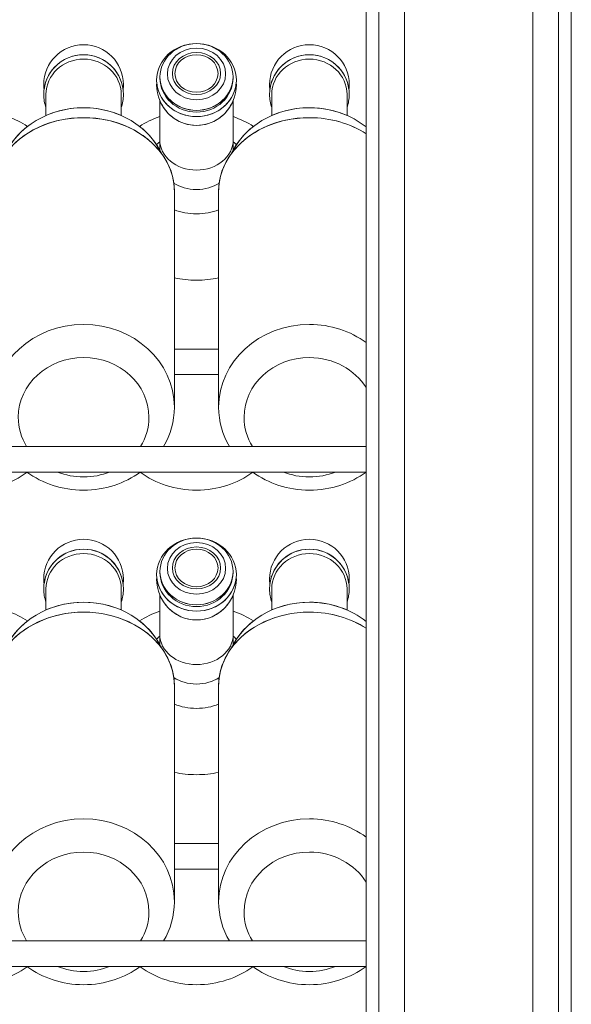
# Model space of a CAD drawing. Units: inches. Extents: x -1015 to 1210, y -1231 to 1568.
# Drawn here: x -370 to -155, y 140 to 525 of the extents above; entities that cross this region are included whole.
import ezdxf

# ---------------------------------------------------------------- set-up
doc = ezdxf.new("R2010")
doc.units = ezdxf.units.IN
doc.header["$MEASUREMENT"] = 0
doc.layers.add('Bottiglie', color=7, linetype='Continuous')

# ---------------------------------------------------------------- blocks, each defined once
blk = doc.blocks.new('block 70')
at = {"layer": 'Bottiglie', "color": 7, "lineweight": 18, "true_color": 0xffffff}
for points, knots in [([(-316.7, 475.9), (-316.31, 476.29), (-315.9, 476.66), (-315.47, 477.02), (-315.47, 477.02), (-315.47, 473.84), (-315.47, 473.84), (-315.85, 474.54), (-316.26, 475.23), (-316.7, 475.9)], [0, 0, 0, 0, 1, 1, 1, 2, 2, 2, 3, 3, 3, 3]), ([(-286.81, 473.84), (-286.81, 473.84), (-286.81, 477.02), (-286.81, 477.02), (-286.38, 476.66), (-285.97, 476.29), (-285.58, 475.9), (-286.02, 475.23), (-286.43, 474.54), (-286.81, 473.84)], [0, 0, 0, 0, 1, 1, 1, 2, 2, 2, 3, 3, 3, 3]), ([(-309.77, 457.76), (-309.77, 458.82), (-309.84, 459.86), (-309.98, 460.89), (-307.54, 459.32), (-304.48, 458.38), (-301.14, 458.38), (-297.8, 458.38), (-294.74, 459.32), (-292.3, 460.89), (-292.44, 459.86), (-292.51, 458.82), (-292.51, 457.76), (-292.51, 457.76), (-292.51, 450.48), (-292.51, 450.48), (-295.13, 449.46), (-298.05, 448.88), (-301.14, 448.88), (-304.23, 448.88), (-307.15, 449.46), (-309.77, 450.48), (-309.77, 450.48), (-309.77, 457.76), (-309.77, 457.76)], [0, 0, 0, 0, 1, 1, 1, 2, 2, 2, 3, 3, 3, 4, 4, 4, 5, 5, 5, 6, 6, 6, 7, 7, 7, 8, 8, 8, 8])]:
    blk.add_open_spline(points, degree=3, knots=knots, dxfattribs=at)
blk = doc.blocks.new('block 73')
at = {"layer": 'Bottiglie', "color": 7, "lineweight": 18, "true_color": 0xffffff}
for points, knots in [([(-322.93, 358.13), (-320.87, 361.49), (-319.69, 365.37), (-319.69, 369.5), (-319.69, 382.37), (-331.09, 392.8), (-345.15, 392.8), (-359.2, 392.8), (-370.6, 382.37), (-370.6, 369.5), (-370.6, 365.37), (-369.42, 361.49), (-367.36, 358.13), (-367.36, 358.13), (-376.35, 358.13), (-376.35, 358.13), (-379.01, 362.67), (-380.52, 367.87), (-380.52, 373.39), (-380.52, 391.26), (-364.68, 405.74), (-345.15, 405.74), (-325.61, 405.74), (-309.77, 391.26), (-309.77, 373.39), (-309.77, 367.87), (-311.28, 362.67), (-313.94, 358.13), (-313.94, 358.13), (-322.93, 358.13), (-322.93, 358.13)], [0, 0, 0, 0, 1, 1, 1, 2, 2, 2, 3, 3, 3, 4, 4, 4, 5, 5, 5, 6, 6, 6, 7, 7, 7, 8, 8, 8, 9, 9, 9, 10, 10, 10, 10]), ([(-355.27, 348.13), (-352.17, 346.89), (-348.74, 346.21), (-345.15, 346.21), (-341.55, 346.21), (-338.12, 346.89), (-335.02, 348.13), (-335.02, 348.13), (-323.04, 348.13), (-323.04, 348.13), (-329.09, 343.69), (-336.78, 341.03), (-345.15, 341.03), (-353.51, 341.03), (-361.2, 343.69), (-367.25, 348.13), (-367.25, 348.13), (-355.27, 348.13), (-355.27, 348.13)], [0, 0, 0, 0, 1, 1, 1, 2, 2, 2, 3, 3, 3, 4, 4, 4, 5, 5, 5, 6, 6, 6, 6])]:
    blk.add_open_spline(points, degree=3, knots=knots, dxfattribs=at)
blk = doc.blocks.new('block 69')
at = {"layer": 'Bottiglie', "color": 7, "lineweight": 18, "true_color": 0xffffff}
for points in [[(-309.77, 396.13), (-292.51, 396.13)], [(-292.51, 386.13), (-309.77, 386.13)], [(-560.05, 358.13), (-234.92, 358.13)], [(-235.03, 348.13), (-560.05, 348.13)]]:
    blk.add_lwpolyline(points, dxfattribs=at)
for points, knots in [([(-316.67, 501.09), (-316.67, 508.95), (-309.72, 515.32), (-301.14, 515.32), (-292.56, 515.32), (-285.61, 508.95), (-285.61, 501.09), (-285.61, 493.22), (-292.56, 486.85), (-301.14, 486.85), (-309.72, 486.85), (-316.67, 493.22), (-316.67, 501.09)], [0, 0, 0, 0, 1, 1, 1, 2, 2, 2, 3, 3, 3, 4, 4, 4, 4]), ([(-315.38, 502.31), (-315.38, 509.5), (-309, 515.32), (-301.14, 515.32), (-293.28, 515.32), (-286.9, 509.5), (-286.9, 502.31), (-286.9, 495.12), (-293.28, 489.29), (-301.14, 489.29), (-309, 489.29), (-315.38, 495.12), (-315.38, 502.31)], [0, 0, 0, 0, 1, 1, 1, 2, 2, 2, 3, 3, 3, 4, 4, 4, 4]), ([(-345.15, 511.01), (-353.07, 511.01), (-359.6, 505.08), (-360.55, 497.42), (-360.63, 498.06), (-360.68, 498.7), (-360.68, 499.36), (-360.68, 507.94), (-353.72, 514.89), (-345.15, 514.89), (-336.57, 514.89), (-329.61, 507.94), (-329.61, 499.36), (-329.61, 498.7), (-329.66, 498.06), (-329.74, 497.42), (-330.69, 505.08), (-337.23, 511.01), (-345.15, 511.01)], [0, 0, 0, 0, 1, 1, 1, 2, 2, 2, 3, 3, 3, 4, 4, 4, 5, 5, 5, 6, 6, 6, 6]), ([(-312.49, 503.52), (-312.49, 509.09), (-307.41, 513.6), (-301.14, 513.6), (-294.87, 513.6), (-289.78, 509.09), (-289.78, 503.52), (-289.78, 497.96), (-294.87, 493.44), (-301.14, 493.44), (-307.41, 493.44), (-312.49, 497.96), (-312.49, 503.52)], [0, 0, 0, 0, 1, 1, 1, 2, 2, 2, 3, 3, 3, 4, 4, 4, 4]), ([(-310.52, 503.68), (-310.52, 508.2), (-306.32, 511.87), (-301.14, 511.87), (-295.96, 511.87), (-291.76, 508.2), (-291.76, 503.68), (-291.76, 499.15), (-295.96, 495.48), (-301.14, 495.48), (-306.32, 495.48), (-310.52, 499.15), (-310.52, 503.68)], [0, 0, 0, 0, 1, 1, 1, 2, 2, 2, 3, 3, 3, 4, 4, 4, 4]), ([(-257.13, 511.01), (-265.05, 511.01), (-271.58, 505.08), (-272.54, 497.42), (-272.62, 498.06), (-272.67, 498.7), (-272.67, 499.36), (-272.67, 507.94), (-265.71, 514.89), (-257.13, 514.89), (-248.56, 514.89), (-241.6, 507.94), (-241.6, 499.36), (-241.6, 498.7), (-241.65, 498.06), (-241.73, 497.42), (-242.68, 505.08), (-249.21, 511.01), (-257.13, 511.01)], [0, 0, 0, 0, 1, 1, 1, 2, 2, 2, 3, 3, 3, 4, 4, 4, 5, 5, 5, 6, 6, 6, 6]), ([(-330.48, 495.51), (-330.48, 503.12), (-337.04, 509.28), (-345.15, 509.28), (-353.25, 509.28), (-359.81, 503.12), (-359.81, 495.51), (-359.81, 493.39), (-359.81, 491.75), (-359.81, 490.37), (-360.37, 491.97), (-360.68, 493.69), (-360.68, 495.48), (-360.68, 504.06), (-353.72, 511.01), (-345.15, 511.01), (-336.57, 511.01), (-329.61, 504.06), (-329.61, 495.48), (-329.61, 493.69), (-329.92, 491.97), (-330.48, 490.37), (-330.48, 491.82), (-330.48, 493.48), (-330.48, 495.51)], [0, 0, 0, 0, 1, 1, 1, 2, 2, 2, 3, 3, 3, 4, 4, 4, 5, 5, 5, 6, 6, 6, 7, 7, 7, 8, 8, 8, 8]), ([(-345.15, 490.3), (-350.42, 490.3), (-355.4, 489.21), (-359.81, 487.28), (-359.81, 489.24), (-359.81, 491.54), (-359.81, 495.51), (-359.81, 503.12), (-353.25, 509.28), (-345.15, 509.28), (-337.04, 509.28), (-330.48, 503.12), (-330.48, 495.51), (-330.48, 491.9), (-330.48, 489.46), (-330.48, 487.28), (-334.89, 489.21), (-339.87, 490.3), (-345.15, 490.3)], [0, 0, 0, 0, 1, 1, 1, 2, 2, 2, 3, 3, 3, 4, 4, 4, 5, 5, 5, 6, 6, 6, 6]), ([(-309.53, 503.68), (-309.53, 507.73), (-305.78, 511.01), (-301.14, 511.01), (-296.5, 511.01), (-292.75, 507.73), (-292.75, 503.68), (-292.75, 499.63), (-296.5, 496.34), (-301.14, 496.34), (-305.78, 496.34), (-309.53, 499.63), (-309.53, 503.68)], [0, 0, 0, 0, 1, 1, 1, 2, 2, 2, 3, 3, 3, 4, 4, 4, 4]), ([(-242.47, 495.51), (-242.47, 503.12), (-249.03, 509.28), (-257.13, 509.28), (-265.24, 509.28), (-271.8, 503.12), (-271.8, 495.51), (-271.8, 493.39), (-271.8, 491.75), (-271.8, 490.37), (-272.36, 491.97), (-272.67, 493.69), (-272.67, 495.48), (-272.67, 504.06), (-265.71, 511.01), (-257.13, 511.01), (-248.56, 511.01), (-241.6, 504.06), (-241.6, 495.48), (-241.6, 493.69), (-241.91, 491.97), (-242.47, 490.37), (-242.47, 491.82), (-242.47, 493.48), (-242.47, 495.51)], [0, 0, 0, 0, 1, 1, 1, 2, 2, 2, 3, 3, 3, 4, 4, 4, 5, 5, 5, 6, 6, 6, 7, 7, 7, 8, 8, 8, 8]), ([(-257.13, 490.3), (-262.41, 490.3), (-267.39, 489.21), (-271.8, 487.28), (-271.8, 489.24), (-271.8, 491.54), (-271.8, 495.51), (-271.8, 503.12), (-265.24, 509.28), (-257.13, 509.28), (-249.03, 509.28), (-242.47, 503.12), (-242.47, 495.51), (-242.47, 491.9), (-242.47, 489.46), (-242.47, 487.28), (-246.88, 489.21), (-251.86, 490.3), (-257.13, 490.3)], [0, 0, 0, 0, 1, 1, 1, 2, 2, 2, 3, 3, 3, 4, 4, 4, 5, 5, 5, 6, 6, 6, 6]), ([(-301.14, 486.85), (-292.86, 486.85), (-286.1, 492.79), (-285.64, 500.27), (-285.62, 499.97), (-285.61, 499.67), (-285.61, 499.36), (-285.61, 490.55), (-292.56, 483.4), (-301.14, 483.4), (-309.72, 483.4), (-316.67, 490.55), (-316.67, 499.36), (-316.67, 499.67), (-316.66, 499.97), (-316.64, 500.27), (-316.18, 492.79), (-309.42, 486.85), (-301.14, 486.85)], [0, 0, 0, 0, 1, 1, 1, 2, 2, 2, 3, 3, 3, 4, 4, 4, 5, 5, 5, 6, 6, 6, 6]), ([(-301.14, 489.29), (-293.34, 489.29), (-287.01, 495.02), (-286.91, 502.13), (-286.91, 502.07), (-286.9, 502.01), (-286.9, 501.95), (-286.9, 494.56), (-293.28, 488.58), (-301.14, 488.58), (-309, 488.58), (-315.38, 494.56), (-315.38, 501.95), (-315.38, 502.01), (-315.37, 502.07), (-315.37, 502.13), (-315.27, 495.02), (-308.94, 489.29), (-301.14, 489.29)], [0, 0, 0, 0, 1, 1, 1, 2, 2, 2, 3, 3, 3, 4, 4, 4, 5, 5, 5, 6, 6, 6, 6]), ([(-314.79, 472.49), (-314.79, 472.49), (-314.79, 472.49), (-314.79, 472.49), (-315, 472.95), (-315.23, 473.4), (-315.47, 473.84), (-315.47, 473.84), (-315.47, 493.2), (-315.47, 493.2), (-315.47, 493.2), (-315.47, 493.2), (-315.47, 493.2), (-313.13, 487.45), (-307.59, 483.4), (-301.14, 483.4), (-294.69, 483.4), (-289.15, 487.45), (-286.81, 493.2), (-286.81, 493.2), (-286.81, 473.84), (-286.81, 473.84), (-287.05, 473.4), (-287.28, 472.95), (-287.49, 472.49), (-287.49, 472.49), (-287.49, 472.49), (-287.49, 472.49), (-290.05, 469.03), (-291.74, 465.1), (-292.3, 460.89), (-294.74, 459.32), (-297.8, 458.38), (-301.14, 458.38), (-304.48, 458.38), (-307.54, 459.32), (-309.98, 460.89), (-310.54, 465.1), (-312.23, 469.03), (-314.79, 472.49)], [0, 0, 0, 0, 1, 1, 1, 2, 2, 2, 3, 3, 3, 4, 4, 4, 5, 5, 5, 6, 6, 6, 7, 7, 7, 8, 8, 8, 9, 9, 9, 10, 10, 10, 11, 11, 11, 12, 12, 12, 13, 13, 13, 13]), ([(-345.15, 486.43), (-358.04, 486.43), (-369.32, 480.84), (-375.5, 472.49), (-370.61, 482.94), (-358.86, 490.3), (-345.15, 490.3), (-331.43, 490.3), (-319.68, 482.94), (-314.79, 472.49), (-320.97, 480.84), (-332.25, 486.43), (-345.15, 486.43)], [0, 0, 0, 0, 1, 1, 1, 2, 2, 2, 3, 3, 3, 4, 4, 4, 4]), ([(-257.13, 490.3), (-248.61, 490.3), (-240.86, 487.46), (-235.03, 482.8), (-235.03, 482.8), (-235.03, 480.14), (-235.03, 480.14), (-241.08, 484.08), (-248.77, 486.43), (-257.13, 486.43), (-270.03, 486.43), (-281.31, 480.84), (-287.49, 472.49), (-282.6, 482.94), (-270.85, 490.3), (-257.13, 490.3)], [0, 0, 0, 0, 1, 1, 1, 2, 2, 2, 3, 3, 3, 4, 4, 4, 5, 5, 5, 5]), ([(-411.35, 483.04), (-408.93, 484.56), (-406.29, 485.85), (-403.48, 486.85), (-403.48, 486.85), (-403.48, 477.78), (-403.48, 477.78), (-403.48, 471.27), (-397.07, 465.98), (-389.15, 465.98), (-381.23, 465.98), (-374.82, 471.27), (-374.82, 477.78), (-374.82, 477.78), (-374.82, 486.85), (-374.82, 486.85), (-372.01, 485.85), (-369.38, 484.56), (-366.95, 483.04), (-370.65, 480.16), (-373.6, 476.56), (-375.5, 472.49), (-375.5, 472.49), (-375.5, 472.49), (-375.5, 472.49), (-378.69, 468.19), (-380.52, 463.15), (-380.52, 457.76), (-380.52, 457.76), (-380.52, 423.86), (-380.52, 423.86), (-383.29, 423.3), (-386.18, 423), (-389.15, 423), (-392.12, 423), (-395.01, 423.3), (-397.78, 423.86), (-397.78, 423.86), (-397.78, 457.76), (-397.78, 457.76), (-397.78, 463.15), (-399.61, 468.18), (-402.8, 472.49), (-402.8, 472.49), (-402.8, 472.49), (-402.8, 472.49), (-404.7, 476.56), (-407.65, 480.16), (-411.35, 483.04)], [0, 0, 0, 0, 1, 1, 1, 2, 2, 2, 3, 3, 3, 4, 4, 4, 5, 5, 5, 6, 6, 6, 7, 7, 7, 8, 8, 8, 9, 9, 9, 10, 10, 10, 11, 11, 11, 12, 12, 12, 13, 13, 13, 14, 14, 14, 15, 15, 15, 16, 16, 16, 16]), ([(-345.15, 486.43), (-325.61, 486.43), (-309.77, 473.6), (-309.77, 457.76), (-309.77, 457.76), (-309.77, 373.39), (-309.77, 373.39), (-309.77, 391.26), (-325.61, 405.74), (-345.15, 405.74), (-364.68, 405.74), (-380.52, 391.26), (-380.52, 373.39), (-380.52, 373.39), (-380.52, 457.76), (-380.52, 457.76), (-380.52, 473.6), (-364.68, 486.43), (-345.15, 486.43)], [0, 0, 0, 0, 1, 1, 1, 2, 2, 2, 3, 3, 3, 4, 4, 4, 5, 5, 5, 6, 6, 6, 6]), ([(-323.34, 483.04), (-320.91, 484.56), (-318.28, 485.85), (-315.47, 486.85), (-315.47, 486.85), (-315.47, 477.78), (-315.47, 477.78), (-315.47, 471.27), (-309.06, 465.98), (-301.14, 465.98), (-293.22, 465.98), (-286.81, 471.27), (-286.81, 477.78), (-286.81, 477.78), (-286.81, 486.85), (-286.81, 486.85), (-283.99, 485.78), (-281.37, 484.56), (-278.94, 483.04), (-282.64, 480.16), (-285.59, 476.56), (-287.49, 472.49), (-287.49, 472.49), (-287.49, 472.49), (-287.49, 472.49), (-290.68, 468.19), (-292.51, 463.15), (-292.51, 457.76), (-292.51, 457.76), (-292.51, 423.86), (-292.51, 423.86), (-295.28, 423.3), (-298.17, 423), (-301.14, 423), (-304.11, 423), (-307, 423.3), (-309.77, 423.86), (-309.77, 423.86), (-309.77, 457.76), (-309.77, 457.76), (-309.77, 463.15), (-311.6, 468.18), (-314.79, 472.49), (-314.79, 472.49), (-314.79, 472.49), (-314.79, 472.49), (-316.69, 476.56), (-319.64, 480.16), (-323.34, 483.04)], [0, 0, 0, 0, 1, 1, 1, 2, 2, 2, 3, 3, 3, 4, 4, 4, 5, 5, 5, 6, 6, 6, 7, 7, 7, 8, 8, 8, 9, 9, 9, 10, 10, 10, 11, 11, 11, 12, 12, 12, 13, 13, 13, 14, 14, 14, 15, 15, 15, 16, 16, 16, 16]), ([(-257.13, 486.43), (-248.78, 486.43), (-241.1, 484.08), (-235.05, 480.16), (-235.05, 480.16), (-235.05, 398.66), (-235.05, 398.66), (-241.1, 403.09), (-248.78, 405.74), (-257.13, 405.74), (-276.67, 405.74), (-292.51, 391.26), (-292.51, 373.39), (-292.51, 373.39), (-292.51, 457.76), (-292.51, 457.76), (-292.51, 473.6), (-276.67, 486.43), (-257.13, 486.43)], [0, 0, 0, 0, 1, 1, 1, 2, 2, 2, 3, 3, 3, 4, 4, 4, 5, 5, 5, 6, 6, 6, 6]), ([(-313.94, 358.13), (-311.28, 362.67), (-309.77, 367.87), (-309.77, 373.39), (-309.77, 373.39), (-309.77, 373.39), (-309.77, 373.39), (-309.77, 373.39), (-309.77, 423.86), (-309.77, 423.86), (-307, 423.3), (-304.11, 423), (-301.14, 423), (-298.17, 423), (-295.28, 423.3), (-292.51, 423.86), (-292.51, 423.86), (-292.51, 373.39), (-292.51, 373.39), (-292.51, 367.87), (-291, 362.67), (-288.33, 358.13), (-288.33, 358.13), (-313.94, 358.13), (-313.94, 358.13)], [0, 0, 0, 0, 1, 1, 1, 2, 2, 2, 3, 3, 3, 4, 4, 4, 5, 5, 5, 6, 6, 6, 7, 7, 7, 8, 8, 8, 8]), ([(-257.13, 405.74), (-248.78, 405.74), (-241.1, 403.09), (-235.05, 398.66), (-235.05, 398.66), (-235.05, 381.08), (-235.05, 381.08), (-239.44, 388.08), (-247.68, 392.8), (-257.13, 392.8), (-271.19, 392.8), (-282.59, 382.37), (-282.59, 369.5), (-282.59, 365.37), (-281.41, 361.49), (-279.35, 358.13), (-279.35, 358.13), (-288.34, 358.13), (-288.34, 358.13), (-291, 362.67), (-292.51, 367.87), (-292.51, 373.39), (-292.51, 391.26), (-276.67, 405.74), (-257.13, 405.74)], [0, 0, 0, 0, 1, 1, 1, 2, 2, 2, 3, 3, 3, 4, 4, 4, 5, 5, 5, 6, 6, 6, 7, 7, 7, 8, 8, 8, 8]), ([(-367.25, 348.13), (-367.22, 348.1), (-367.18, 348.07), (-367.15, 348.05), (-373.19, 343.65), (-380.83, 341.03), (-389.15, 341.03), (-397.47, 341.03), (-405.11, 343.65), (-411.15, 348.05), (-411.12, 348.07), (-411.08, 348.1), (-411.05, 348.13), (-411.05, 348.13), (-367.25, 348.13), (-367.25, 348.13)], [0, 0, 0, 0, 1, 1, 1, 2, 2, 2, 3, 3, 3, 4, 4, 4, 5, 5, 5, 5]), ([(-279.24, 348.13), (-279.21, 348.1), (-279.17, 348.07), (-279.14, 348.05), (-285.18, 343.65), (-292.82, 341.03), (-301.14, 341.03), (-309.46, 341.03), (-317.1, 343.65), (-323.14, 348.05), (-323.11, 348.07), (-323.07, 348.1), (-323.04, 348.13), (-323.04, 348.13), (-279.24, 348.13), (-279.24, 348.13)], [0, 0, 0, 0, 1, 1, 1, 2, 2, 2, 3, 3, 3, 4, 4, 4, 5, 5, 5, 5]), ([(-267.26, 348.13), (-264.16, 346.89), (-260.73, 346.21), (-257.13, 346.21), (-253.53, 346.21), (-250.11, 346.89), (-247.01, 348.13), (-247.01, 348.13), (-235.03, 348.13), (-235.03, 348.13), (-241.08, 343.69), (-248.77, 341.03), (-257.13, 341.03), (-265.5, 341.03), (-273.19, 343.69), (-279.24, 348.13), (-279.24, 348.13), (-267.26, 348.13), (-267.26, 348.13)], [0, 0, 0, 0, 1, 1, 1, 2, 2, 2, 3, 3, 3, 4, 4, 4, 5, 5, 5, 6, 6, 6, 6])]:
    blk.add_open_spline(points, degree=3, knots=knots, dxfattribs=at)
at = {"layer": 'Bottiglie'}
for name in ['block 70', 'block 73']:
    blk.add_blockref(name, (0, 0), dxfattribs=at)
blk = doc.blocks.new('block 82')
at = {"layer": 'Bottiglie', "color": 7, "lineweight": 18, "true_color": 0xffffff}
for points, knots in [([(-316.7, 282.91), (-316.31, 283.3), (-315.9, 283.68), (-315.47, 284.03), (-315.47, 284.03), (-315.47, 280.86), (-315.47, 280.86), (-315.85, 281.56), (-316.26, 282.24), (-316.7, 282.91)], [0, 0, 0, 0, 1, 1, 1, 2, 2, 2, 3, 3, 3, 3]), ([(-286.81, 280.86), (-286.81, 280.86), (-286.81, 284.03), (-286.81, 284.03), (-286.38, 283.68), (-285.97, 283.3), (-285.58, 282.91), (-286.02, 282.24), (-286.43, 281.56), (-286.81, 280.86)], [0, 0, 0, 0, 1, 1, 1, 2, 2, 2, 3, 3, 3, 3]), ([(-309.77, 264.78), (-309.77, 265.83), (-309.84, 266.88), (-309.98, 267.9), (-307.54, 266.33), (-304.48, 265.39), (-301.14, 265.39), (-297.8, 265.39), (-294.74, 266.33), (-292.3, 267.9), (-292.44, 266.88), (-292.51, 265.83), (-292.51, 264.78), (-292.51, 264.78), (-292.51, 257.5), (-292.51, 257.5), (-295.13, 256.47), (-298.05, 255.9), (-301.14, 255.9), (-304.23, 255.9), (-307.15, 256.47), (-309.77, 257.5), (-309.77, 257.5), (-309.77, 264.78), (-309.77, 264.78)], [0, 0, 0, 0, 1, 1, 1, 2, 2, 2, 3, 3, 3, 4, 4, 4, 5, 5, 5, 6, 6, 6, 7, 7, 7, 8, 8, 8, 8])]:
    blk.add_open_spline(points, degree=3, knots=knots, dxfattribs=at)
blk = doc.blocks.new('block 85')
at = {"layer": 'Bottiglie', "color": 7, "lineweight": 18, "true_color": 0xffffff}
for points, knots in [([(-322.93, 165.14), (-320.87, 168.5), (-319.69, 172.38), (-319.69, 176.52), (-319.69, 189.38), (-331.09, 199.81), (-345.15, 199.81), (-359.2, 199.81), (-370.6, 189.38), (-370.6, 176.52), (-370.6, 172.38), (-369.42, 168.5), (-367.36, 165.14), (-367.36, 165.14), (-376.35, 165.14), (-376.35, 165.14), (-379.01, 169.69), (-380.52, 174.88), (-380.52, 180.4), (-380.52, 198.27), (-364.68, 212.76), (-345.15, 212.76), (-325.61, 212.76), (-309.77, 198.27), (-309.77, 180.4), (-309.77, 174.88), (-311.28, 169.69), (-313.94, 165.14), (-313.94, 165.14), (-322.93, 165.14), (-322.93, 165.14)], [0, 0, 0, 0, 1, 1, 1, 2, 2, 2, 3, 3, 3, 4, 4, 4, 5, 5, 5, 6, 6, 6, 7, 7, 7, 8, 8, 8, 9, 9, 9, 10, 10, 10, 10]), ([(-355.27, 155.14), (-352.17, 153.91), (-348.74, 153.22), (-345.15, 153.22), (-341.55, 153.22), (-338.12, 153.91), (-335.02, 155.14), (-335.02, 155.14), (-323.04, 155.14), (-323.04, 155.14), (-329.09, 150.7), (-336.78, 148.04), (-345.15, 148.04), (-353.51, 148.04), (-361.2, 150.7), (-367.25, 155.14), (-367.25, 155.14), (-355.27, 155.14), (-355.27, 155.14)], [0, 0, 0, 0, 1, 1, 1, 2, 2, 2, 3, 3, 3, 4, 4, 4, 5, 5, 5, 6, 6, 6, 6])]:
    blk.add_open_spline(points, degree=3, knots=knots, dxfattribs=at)
blk = doc.blocks.new('block 81')
at = {"layer": 'Bottiglie', "color": 7, "lineweight": 18, "true_color": 0xffffff}
for points in [[(-309.77, 203.14), (-292.51, 203.14)], [(-292.51, 193.14), (-309.77, 193.14)], [(-560.05, 165.14), (-234.92, 165.14)], [(-235.03, 155.14), (-560.05, 155.14)]]:
    blk.add_lwpolyline(points, dxfattribs=at)
for points, knots in [([(-345.15, 318.02), (-353.07, 318.02), (-359.6, 312.09), (-360.55, 304.43), (-360.63, 305.07), (-360.68, 305.72), (-360.68, 306.37), (-360.68, 314.95), (-353.72, 321.91), (-345.15, 321.91), (-336.57, 321.91), (-329.61, 314.95), (-329.61, 306.37), (-329.61, 305.72), (-329.66, 305.07), (-329.74, 304.43), (-330.69, 312.09), (-337.23, 318.02), (-345.15, 318.02)], [0, 0, 0, 0, 1, 1, 1, 2, 2, 2, 3, 3, 3, 4, 4, 4, 5, 5, 5, 6, 6, 6, 6]), ([(-316.67, 308.1), (-316.67, 315.96), (-309.72, 322.34), (-301.14, 322.34), (-292.56, 322.34), (-285.61, 315.96), (-285.61, 308.1), (-285.61, 300.24), (-292.56, 293.86), (-301.14, 293.86), (-309.72, 293.86), (-316.67, 300.24), (-316.67, 308.1)], [0, 0, 0, 0, 1, 1, 1, 2, 2, 2, 3, 3, 3, 4, 4, 4, 4]), ([(-315.38, 309.32), (-315.38, 316.51), (-309, 322.34), (-301.14, 322.34), (-293.28, 322.34), (-286.9, 316.51), (-286.9, 309.32), (-286.9, 302.13), (-293.28, 296.3), (-301.14, 296.3), (-309, 296.3), (-315.38, 302.13), (-315.38, 309.32)], [0, 0, 0, 0, 1, 1, 1, 2, 2, 2, 3, 3, 3, 4, 4, 4, 4]), ([(-312.49, 310.53), (-312.49, 316.1), (-307.41, 320.61), (-301.14, 320.61), (-294.87, 320.61), (-289.78, 316.1), (-289.78, 310.53), (-289.78, 304.97), (-294.87, 300.46), (-301.14, 300.46), (-307.41, 300.46), (-312.49, 304.97), (-312.49, 310.53)], [0, 0, 0, 0, 1, 1, 1, 2, 2, 2, 3, 3, 3, 4, 4, 4, 4]), ([(-257.13, 318.02), (-265.05, 318.02), (-271.58, 312.09), (-272.54, 304.43), (-272.62, 305.07), (-272.67, 305.72), (-272.67, 306.37), (-272.67, 314.95), (-265.71, 321.91), (-257.13, 321.91), (-248.56, 321.91), (-241.6, 314.95), (-241.6, 306.37), (-241.6, 305.72), (-241.65, 305.07), (-241.73, 304.43), (-242.68, 312.09), (-249.21, 318.02), (-257.13, 318.02)], [0, 0, 0, 0, 1, 1, 1, 2, 2, 2, 3, 3, 3, 4, 4, 4, 5, 5, 5, 6, 6, 6, 6]), ([(-330.48, 302.53), (-330.48, 310.13), (-337.04, 316.3), (-345.15, 316.3), (-353.25, 316.3), (-359.81, 310.13), (-359.81, 302.53), (-359.81, 300.4), (-359.81, 298.76), (-359.81, 297.39), (-360.37, 298.99), (-360.68, 300.7), (-360.68, 302.49), (-360.68, 311.07), (-353.72, 318.02), (-345.15, 318.02), (-336.57, 318.02), (-329.61, 311.07), (-329.61, 302.49), (-329.61, 300.7), (-329.92, 298.99), (-330.48, 297.39), (-330.48, 298.84), (-330.48, 300.5), (-330.48, 302.53)], [0, 0, 0, 0, 1, 1, 1, 2, 2, 2, 3, 3, 3, 4, 4, 4, 5, 5, 5, 6, 6, 6, 7, 7, 7, 8, 8, 8, 8]), ([(-345.15, 297.31), (-350.42, 297.31), (-355.4, 296.22), (-359.81, 294.29), (-359.81, 296.25), (-359.81, 298.55), (-359.81, 302.53), (-359.81, 310.13), (-353.25, 316.3), (-345.15, 316.3), (-337.04, 316.3), (-330.48, 310.13), (-330.48, 302.53), (-330.48, 298.91), (-330.48, 296.47), (-330.48, 294.29), (-334.89, 296.22), (-339.87, 297.31), (-345.15, 297.31)], [0, 0, 0, 0, 1, 1, 1, 2, 2, 2, 3, 3, 3, 4, 4, 4, 5, 5, 5, 6, 6, 6, 6]), ([(-310.52, 310.69), (-310.52, 315.22), (-306.32, 318.89), (-301.14, 318.89), (-295.96, 318.89), (-291.76, 315.22), (-291.76, 310.69), (-291.76, 306.16), (-295.96, 302.49), (-301.14, 302.49), (-306.32, 302.49), (-310.52, 306.16), (-310.52, 310.69)], [0, 0, 0, 0, 1, 1, 1, 2, 2, 2, 3, 3, 3, 4, 4, 4, 4]), ([(-309.53, 310.69), (-309.53, 314.74), (-305.78, 318.02), (-301.14, 318.02), (-296.5, 318.02), (-292.75, 314.74), (-292.75, 310.69), (-292.75, 306.64), (-296.5, 303.35), (-301.14, 303.35), (-305.78, 303.35), (-309.53, 306.64), (-309.53, 310.69)], [0, 0, 0, 0, 1, 1, 1, 2, 2, 2, 3, 3, 3, 4, 4, 4, 4]), ([(-242.47, 302.53), (-242.47, 310.13), (-249.03, 316.3), (-257.13, 316.3), (-265.24, 316.3), (-271.8, 310.13), (-271.8, 302.53), (-271.8, 300.4), (-271.8, 298.76), (-271.8, 297.39), (-272.36, 298.99), (-272.67, 300.7), (-272.67, 302.49), (-272.67, 311.07), (-265.71, 318.02), (-257.13, 318.02), (-248.56, 318.02), (-241.6, 311.07), (-241.6, 302.49), (-241.6, 300.7), (-241.91, 298.99), (-242.47, 297.39), (-242.47, 298.84), (-242.47, 300.5), (-242.47, 302.53)], [0, 0, 0, 0, 1, 1, 1, 2, 2, 2, 3, 3, 3, 4, 4, 4, 5, 5, 5, 6, 6, 6, 7, 7, 7, 8, 8, 8, 8]), ([(-257.13, 297.31), (-262.41, 297.31), (-267.39, 296.22), (-271.8, 294.29), (-271.8, 296.25), (-271.8, 298.55), (-271.8, 302.53), (-271.8, 310.13), (-265.24, 316.3), (-257.13, 316.3), (-249.03, 316.3), (-242.47, 310.13), (-242.47, 302.53), (-242.47, 298.91), (-242.47, 296.47), (-242.47, 294.29), (-246.88, 296.22), (-251.86, 297.31), (-257.13, 297.31)], [0, 0, 0, 0, 1, 1, 1, 2, 2, 2, 3, 3, 3, 4, 4, 4, 5, 5, 5, 6, 6, 6, 6]), ([(-301.14, 296.3), (-293.34, 296.3), (-287.01, 302.04), (-286.91, 309.14), (-286.91, 309.08), (-286.9, 309.02), (-286.9, 308.96), (-286.9, 301.58), (-293.28, 295.59), (-301.14, 295.59), (-309, 295.59), (-315.38, 301.58), (-315.38, 308.96), (-315.38, 309.02), (-315.37, 309.08), (-315.37, 309.14), (-315.27, 302.04), (-308.94, 296.3), (-301.14, 296.3)], [0, 0, 0, 0, 1, 1, 1, 2, 2, 2, 3, 3, 3, 4, 4, 4, 5, 5, 5, 6, 6, 6, 6]), ([(-301.14, 293.86), (-292.86, 293.86), (-286.1, 299.8), (-285.64, 307.29), (-285.62, 306.98), (-285.61, 306.68), (-285.61, 306.37), (-285.61, 297.56), (-292.56, 290.41), (-301.14, 290.41), (-309.72, 290.41), (-316.67, 297.56), (-316.67, 306.37), (-316.67, 306.68), (-316.66, 306.98), (-316.64, 307.29), (-316.18, 299.8), (-309.42, 293.86), (-301.14, 293.86)], [0, 0, 0, 0, 1, 1, 1, 2, 2, 2, 3, 3, 3, 4, 4, 4, 5, 5, 5, 6, 6, 6, 6]), ([(-314.79, 279.5), (-314.79, 279.5), (-314.79, 279.5), (-314.79, 279.5), (-315, 279.96), (-315.23, 280.41), (-315.47, 280.86), (-315.47, 280.86), (-315.47, 300.22), (-315.47, 300.22), (-315.47, 300.22), (-315.47, 300.22), (-315.47, 300.22), (-313.13, 294.46), (-307.59, 290.41), (-301.14, 290.41), (-294.69, 290.41), (-289.15, 294.46), (-286.81, 300.22), (-286.81, 300.22), (-286.81, 280.86), (-286.81, 280.86), (-287.05, 280.41), (-287.28, 279.96), (-287.49, 279.5), (-287.49, 279.5), (-287.49, 279.5), (-287.49, 279.5), (-290.05, 276.04), (-291.74, 272.11), (-292.3, 267.9), (-294.74, 266.33), (-297.8, 265.39), (-301.14, 265.39), (-304.48, 265.39), (-307.54, 266.33), (-309.98, 267.9), (-310.54, 272.11), (-312.23, 276.04), (-314.79, 279.5)], [0, 0, 0, 0, 1, 1, 1, 2, 2, 2, 3, 3, 3, 4, 4, 4, 5, 5, 5, 6, 6, 6, 7, 7, 7, 8, 8, 8, 9, 9, 9, 10, 10, 10, 11, 11, 11, 12, 12, 12, 13, 13, 13, 13]), ([(-345.15, 293.45), (-358.04, 293.45), (-369.32, 287.85), (-375.5, 279.5), (-370.61, 289.95), (-358.86, 297.31), (-345.15, 297.31), (-331.43, 297.31), (-319.68, 289.95), (-314.79, 279.5), (-320.97, 287.85), (-332.25, 293.45), (-345.15, 293.45)], [0, 0, 0, 0, 1, 1, 1, 2, 2, 2, 3, 3, 3, 4, 4, 4, 4]), ([(-257.13, 297.31), (-248.61, 297.31), (-240.86, 294.47), (-235.03, 289.82), (-235.03, 289.82), (-235.03, 287.15), (-235.03, 287.15), (-241.08, 291.09), (-248.77, 293.45), (-257.13, 293.45), (-270.03, 293.45), (-281.31, 287.85), (-287.49, 279.5), (-282.6, 289.95), (-270.85, 297.31), (-257.13, 297.31)], [0, 0, 0, 0, 1, 1, 1, 2, 2, 2, 3, 3, 3, 4, 4, 4, 5, 5, 5, 5]), ([(-411.35, 290.05), (-408.93, 291.58), (-406.29, 292.86), (-403.48, 293.86), (-403.48, 293.86), (-403.48, 284.8), (-403.48, 284.8), (-403.48, 278.28), (-397.07, 273), (-389.15, 273), (-381.23, 273), (-374.82, 278.28), (-374.82, 284.8), (-374.82, 284.8), (-374.82, 293.86), (-374.82, 293.86), (-372.01, 292.86), (-369.38, 291.58), (-366.95, 290.05), (-370.65, 287.17), (-373.6, 283.57), (-375.5, 279.5), (-375.5, 279.5), (-375.5, 279.5), (-375.5, 279.5), (-378.69, 275.2), (-380.52, 270.16), (-380.52, 264.78), (-380.52, 264.78), (-380.52, 230.87), (-380.52, 230.87), (-383.29, 230.31), (-386.18, 230.01), (-389.15, 230.01), (-392.12, 230.01), (-395.01, 230.31), (-397.78, 230.87), (-397.78, 230.87), (-397.78, 264.78), (-397.78, 264.78), (-397.78, 270.16), (-399.61, 275.2), (-402.8, 279.5), (-402.8, 279.5), (-402.8, 279.5), (-402.8, 279.5), (-404.7, 283.57), (-407.65, 287.17), (-411.35, 290.05)], [0, 0, 0, 0, 1, 1, 1, 2, 2, 2, 3, 3, 3, 4, 4, 4, 5, 5, 5, 6, 6, 6, 7, 7, 7, 8, 8, 8, 9, 9, 9, 10, 10, 10, 11, 11, 11, 12, 12, 12, 13, 13, 13, 14, 14, 14, 15, 15, 15, 16, 16, 16, 16]), ([(-345.15, 293.45), (-325.61, 293.45), (-309.77, 280.61), (-309.77, 264.78), (-309.77, 264.78), (-309.77, 180.4), (-309.77, 180.4), (-309.77, 198.27), (-325.61, 212.76), (-345.15, 212.76), (-364.68, 212.76), (-380.52, 198.27), (-380.52, 180.4), (-380.52, 180.4), (-380.52, 264.78), (-380.52, 264.78), (-380.52, 280.61), (-364.68, 293.45), (-345.15, 293.45)], [0, 0, 0, 0, 1, 1, 1, 2, 2, 2, 3, 3, 3, 4, 4, 4, 5, 5, 5, 6, 6, 6, 6]), ([(-323.34, 290.05), (-320.91, 291.58), (-318.28, 292.86), (-315.47, 293.86), (-315.47, 293.86), (-315.47, 284.8), (-315.47, 284.8), (-315.47, 278.28), (-309.06, 273), (-301.14, 273), (-293.22, 273), (-286.81, 278.28), (-286.81, 284.8), (-286.81, 284.8), (-286.81, 293.86), (-286.81, 293.86), (-283.99, 292.8), (-281.37, 291.58), (-278.94, 290.05), (-282.64, 287.17), (-285.59, 283.57), (-287.49, 279.5), (-287.49, 279.5), (-287.49, 279.5), (-287.49, 279.5), (-290.68, 275.2), (-292.51, 270.16), (-292.51, 264.78), (-292.51, 264.78), (-292.51, 230.87), (-292.51, 230.87), (-295.28, 230.31), (-298.17, 230.01), (-301.14, 230.01), (-304.11, 230.01), (-307, 230.31), (-309.77, 230.87), (-309.77, 230.87), (-309.77, 264.78), (-309.77, 264.78), (-309.77, 270.16), (-311.6, 275.2), (-314.79, 279.5), (-314.79, 279.5), (-314.79, 279.5), (-314.79, 279.5), (-316.69, 283.57), (-319.64, 287.17), (-323.34, 290.05)], [0, 0, 0, 0, 1, 1, 1, 2, 2, 2, 3, 3, 3, 4, 4, 4, 5, 5, 5, 6, 6, 6, 7, 7, 7, 8, 8, 8, 9, 9, 9, 10, 10, 10, 11, 11, 11, 12, 12, 12, 13, 13, 13, 14, 14, 14, 15, 15, 15, 16, 16, 16, 16]), ([(-257.13, 293.45), (-248.78, 293.45), (-241.1, 291.1), (-235.05, 287.17), (-235.05, 287.17), (-235.05, 205.67), (-235.05, 205.67), (-241.1, 210.1), (-248.78, 212.76), (-257.13, 212.76), (-276.67, 212.76), (-292.51, 198.27), (-292.51, 180.4), (-292.51, 180.4), (-292.51, 264.78), (-292.51, 264.78), (-292.51, 280.61), (-276.67, 293.45), (-257.13, 293.45)], [0, 0, 0, 0, 1, 1, 1, 2, 2, 2, 3, 3, 3, 4, 4, 4, 5, 5, 5, 6, 6, 6, 6]), ([(-313.94, 165.14), (-311.28, 169.69), (-309.77, 174.88), (-309.77, 180.4), (-309.77, 180.4), (-309.77, 180.4), (-309.77, 180.4), (-309.77, 180.4), (-309.77, 230.87), (-309.77, 230.87), (-307, 230.31), (-304.11, 230.01), (-301.14, 230.01), (-298.17, 230.01), (-295.28, 230.31), (-292.51, 230.87), (-292.51, 230.87), (-292.51, 180.4), (-292.51, 180.4), (-292.51, 174.88), (-291, 169.69), (-288.33, 165.14), (-288.33, 165.14), (-313.94, 165.14), (-313.94, 165.14)], [0, 0, 0, 0, 1, 1, 1, 2, 2, 2, 3, 3, 3, 4, 4, 4, 5, 5, 5, 6, 6, 6, 7, 7, 7, 8, 8, 8, 8]), ([(-257.13, 212.76), (-248.78, 212.76), (-241.1, 210.1), (-235.05, 205.67), (-235.05, 205.67), (-235.05, 188.09), (-235.05, 188.09), (-239.44, 195.09), (-247.68, 199.81), (-257.13, 199.81), (-271.19, 199.81), (-282.59, 189.38), (-282.59, 176.52), (-282.59, 172.38), (-281.41, 168.5), (-279.35, 165.14), (-279.35, 165.14), (-288.34, 165.14), (-288.34, 165.14), (-291, 169.69), (-292.51, 174.88), (-292.51, 180.4), (-292.51, 198.27), (-276.67, 212.76), (-257.13, 212.76)], [0, 0, 0, 0, 1, 1, 1, 2, 2, 2, 3, 3, 3, 4, 4, 4, 5, 5, 5, 6, 6, 6, 7, 7, 7, 8, 8, 8, 8]), ([(-367.25, 155.14), (-367.22, 155.11), (-367.18, 155.09), (-367.15, 155.06), (-373.19, 150.67), (-380.83, 148.04), (-389.15, 148.04), (-397.47, 148.04), (-405.11, 150.67), (-411.15, 155.06), (-411.12, 155.09), (-411.08, 155.11), (-411.05, 155.14), (-411.05, 155.14), (-367.25, 155.14), (-367.25, 155.14)], [0, 0, 0, 0, 1, 1, 1, 2, 2, 2, 3, 3, 3, 4, 4, 4, 5, 5, 5, 5]), ([(-279.24, 155.14), (-279.21, 155.11), (-279.17, 155.09), (-279.14, 155.06), (-285.18, 150.67), (-292.82, 148.04), (-301.14, 148.04), (-309.46, 148.04), (-317.1, 150.67), (-323.14, 155.06), (-323.11, 155.09), (-323.07, 155.11), (-323.04, 155.14), (-323.04, 155.14), (-279.24, 155.14), (-279.24, 155.14)], [0, 0, 0, 0, 1, 1, 1, 2, 2, 2, 3, 3, 3, 4, 4, 4, 5, 5, 5, 5]), ([(-267.26, 155.14), (-264.16, 153.91), (-260.73, 153.22), (-257.13, 153.22), (-253.53, 153.22), (-250.11, 153.91), (-247.01, 155.14), (-247.01, 155.14), (-235.03, 155.14), (-235.03, 155.14), (-241.08, 150.7), (-248.77, 148.04), (-257.13, 148.04), (-265.5, 148.04), (-273.19, 150.7), (-279.24, 155.14), (-279.24, 155.14), (-267.26, 155.14), (-267.26, 155.14)], [0, 0, 0, 0, 1, 1, 1, 2, 2, 2, 3, 3, 3, 4, 4, 4, 5, 5, 5, 6, 6, 6, 6])]:
    blk.add_open_spline(points, degree=3, knots=knots, dxfattribs=at)
at = {"layer": 'Bottiglie'}
for name in ['block 82', 'block 85']:
    blk.add_blockref(name, (0, 0), dxfattribs=at)

msp = doc.modelspace()

# ---------------------------------------------------------------- linework, layer by layer
at = {"layer": 'Bottiglie', "color": 7, "lineweight": 18, "true_color": 0xffffff}
for points in [[(-155.05, -242.95), (-1015.05, -242.95), (-1015.05, 1568.05), (-155.05, 1568.05), (-155.05, -242.95)], [(-235.05, 1568.05), (-235.05, -242.95)], [(-220.05, -237.95), (-230.05, -237.95), (-230.05, 1563.05), (-220.05, 1563.05), (-220.05, -237.95)], [(-160.05, -237.95), (-170.05, -237.95), (-170.05, 1563.05), (-160.05, 1563.05), (-160.05, -237.95)]]:
    msp.add_lwpolyline(points, dxfattribs=at)

# ---------------------------------------------------------------- block references
at = {"layer": 'Bottiglie'}
for name in ['block 69', 'block 81']:
    msp.add_blockref(name, (0, 0), dxfattribs=at)

doc.saveas('drawing.dxf')
